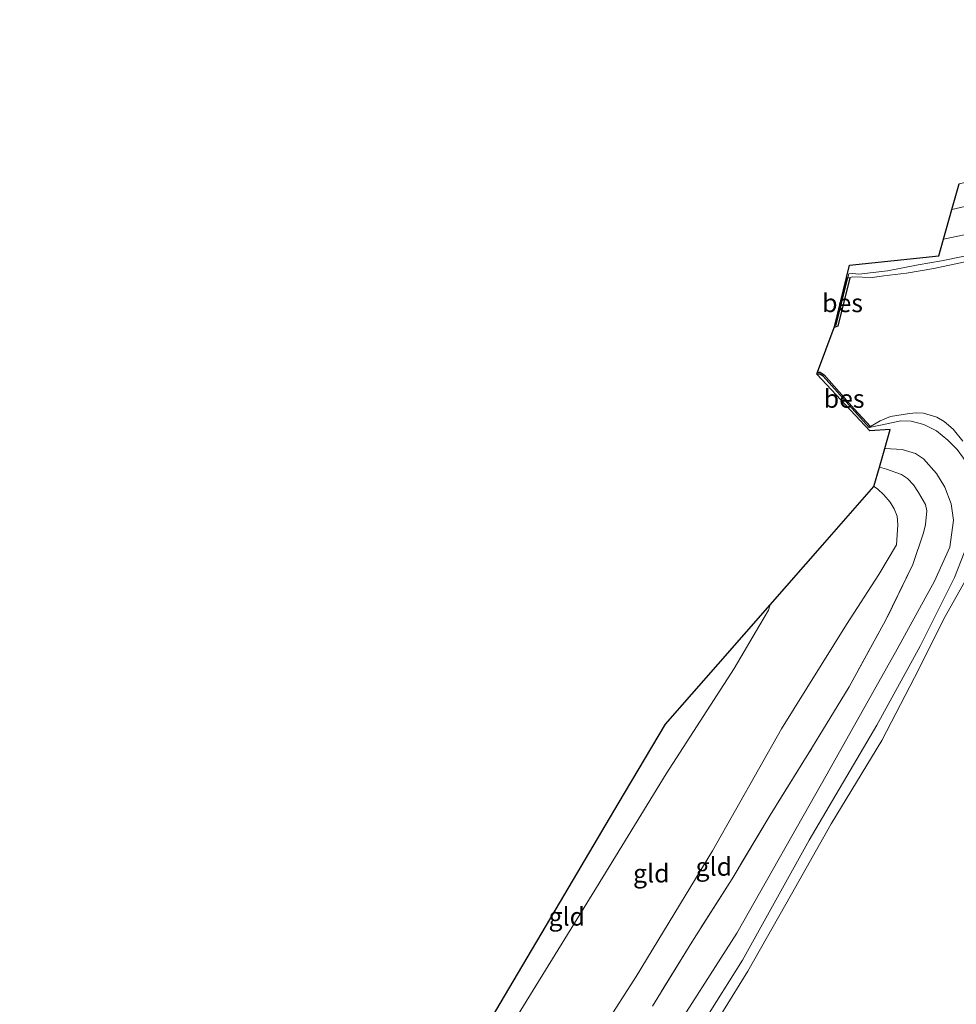
# Model space of a CAD drawing. Units: metres. Extents: x 181044 to 190000, y 568748 to 575001.
# Drawn here: x 187565 to 187694, y 569953 to 570088 of the extents above; entities that cross this region are included whole.
import ezdxf
from ezdxf.enums import TextEntityAlignment as Align

# ---------------------------------------------------------------- set-up
doc = ezdxf.new("R2010")
doc.units = ezdxf.units.M
doc.linetypes.add('IE-TERREINAFSCHEIDING', pattern=[10, 8, -2])
for name, color, linetype, lineweight in [('B-ME-GW-KRUINLIJN-L-B1', 93, 'Continuous', 18), ('B-ME-GW-TEENLIJN-L-B1', 93, 'Continuous', 18), ('B-ME-IE-GRASLAND-GV-B6', 93, 'Continuous', 18), ('B-ME-IE-GRONDWERKLIJN-GROND_INGERICHT-GV-B6', 253, 'Continuous', 18), ('B-ME-IE-TERREINAFSCHEIDING-RASTERHEKWERK-L-B1', 8, 'IE-TERREINAFSCHEIDING', 18), ('B-ME-KG-KADASTRAAL-OPNAMEDTMGRENS-L-B1', 10, 'Continuous', 25), ('B-ME-OB-BEKLEDING-GV-B6', 253, 'Continuous', 18), ('B-ME-OB-BESCHOEIING-GV-B6', 10, 'Continuous', 25), ('B-ME-OB-WATERLIJN-L-B1', 133, 'OB-WATERLIJN', 18), ('B-ME-OG-WATER-GV-B6', 153, 'Continuous', 18)]:
    doc.layers.add(name, color=color, linetype=linetype, lineweight=lineweight)
doc.styles.add('NLCS-ISO', font='NLCS-ISO.TTF')
doc.linetypes.add('OB-WATERLIJN', pattern='A,10,[32,NLCS.SHX,S=2,R=0,X=0,Y=0],-12', length=22)

msp = doc.modelspace()

# ---------------------------------------------------------------- linework, layer by layer
at = {"layer": 'B-ME-GW-KRUINLIJN-L-B1'}
msp.add_polyline3d([(187682.5573, 570024.1062, 0.717), (187683.0459, 570023.8145, 0.7074), (187683.937, 570022.9983, 0.6901), (187684.8062, 570021.9737, 0.6652), (187685.3567, 570021.0532, 0.6498), (187685.7307, 570020.0541, 0.6613), (187685.8244, 570018.8528, 0.6863), (187685.6559, 570016.1267, 0.6805), (187683.237, 570012.0631, 0.6613), (187678.8001, 570005.1861, 0.7132), (187669.8579, 569990.8358, 0.5576), (187660.4021, 569974.1019, 0.5538), (187649.9312, 569956.8492, 0.5768), (187636.8623, 569936.5318, 0.548), (187625.8064, 569919.9821, 0.4375), (187612.6732, 569900.9455, 0.4309), (187597.8018, 569880.8545, 0.5308), (187582.4067, 569860.5915, 0.477), (187572.6171, 569847.2791, 0.5077)], dxfattribs=at)
at = {"layer": 'B-ME-GW-TEENLIJN-L-B1'}
for points in [[(187710.5187, 570063.1176, -0.3437), (187704.8805, 570061.0704, -0.3317), (187696.91, 570059.0655, -0.3647), (187692.1327, 570058.065, -0.4208)], [(187575.1955, 569837.5938, -0.3736), (187585.1567, 569851.0416, -0.3198), (187593.598, 569861.3528, -0.3486), (187604.5076, 569875.623, -0.2219), (187616.2592, 569891.8642, -0.3083), (187629.2084, 569909.8152, -0.3294), (187641.0096, 569927.3906, -0.3313), (187653.8976, 569947.4171, -0.3256), (187663.7422, 569962.7864, -0.3256), (187676.1439, 569984.702, -0.4158), (187685.7581, 570001.7881, -0.4523), (187690.8787, 570011.1381, -0.412), (187692.9759, 570015.7984, -0.4484), (187693.4672, 570019.487, -0.4542), (187693.1828, 570021.755, -0.4369), (187692.307, 570024.0343, -0.4062), (187691.1724, 570025.9298, -0.3467), (187689.3863, 570027.9346, -0.362), (187688.2751, 570028.6456, -0.3428), (187686.421, 570029.2, -0.291), (187684.039, 570029.361, -0.1549)], [(187565.2734, 569854.0369, -0.7403), (187576.115, 569868.1005, -0.7844), (187585.996, 569880.6299, -0.8132), (187596.8739, 569893.9516, -0.7652), (187604.6588, 569905.6728, -0.8824), (187611.7518, 569916.1297, -0.9784), (187616.2223, 569922.7875, -1.0051), (187624.0082, 569934.9888, -0.9937), (187633.1094, 569950.6657, -0.9457), (187644.4771, 569969.0688, -0.8766), (187654.0584, 569984.6959, -0.8094), (187663.3871, 569999.1489, -0.7921), (187666.8739, 570005.1574, -0.6961), (187668.0683, 570007.165, -0.7172), (187668.3289, 570007.8965, -0.6608)]]:
    msp.add_polyline3d(points, dxfattribs=at)
at = {"layer": 'B-ME-IE-GRASLAND-GV-B6'}
for points in [[(187704.8805, 570061.0704, -0.3317), (187696.91, 570059.0655, -0.3647), (187692.1327, 570058.065, -0.4208), (187693.2806, 570062.1361, 0.8467), (187697.6263, 570063.1458, 0.8624), (187703.7528, 570064.4744, 0.8774), (187709.0146, 570066.6768, 0.8714), (187710.3825, 570067.5756, 0.8669), (187711.9831, 570069.2078, 0.8765), (187713.2903, 570071.2265, 0.8753), (187714.9617, 570074.5451, 0.8849), (187717.8376, 570081.2399, 0.8969), (187720.0316, 570087.2821, 0.9628), (187723.847, 570086.2178, -0.2612), (187719.3789, 570074.9875, -0.3005), (187716.7988, 570069.1205, -0.2921), (187715.4692, 570066.7133, -0.3221), (187714.036, 570065.1779, -0.3305), (187712.3555, 570064.0856, -0.3341), (187710.5187, 570063.1176, -0.3437), (187704.8805, 570061.0704, -0.3317)], [(187697.7, 570056.304, 0.323), (187691.849, 570055.125, 0.2561), (187688.631, 570054.542, 0.3388), (187684.428, 570053.755, 0.3454), (187680.472, 570053.294, 0.156), (187679.6856, 570053.364, 0.1735), (187679.1106, 570053.3067, -0.1687), (187678.998, 570052.7943, -0.167), (187677.3987, 570046.3157, -0.2597), (187677.1886, 570046.2394, -0.2459), (187679.2223, 570054.5013, 0.1578), (187691.4918, 570055.7921, -0.4355), (187692.1327, 570058.065, -0.4208), (187696.91, 570059.0655, -0.3647)], [(187682.0005, 570031.7472, -0.0133), (187674.7244, 570039.5524, 0.2038), (187675.1229, 570039.5652, 0.201), (187675.5868, 570039.2739, -0.1755), (187681.8995, 570032.2121, -0.0633), (187683.444, 570032.5534, -0.068), (187686.2618, 570033.1418, -0.022), (187687.6554, 570033.102, 0.0823), (187689.4, 570032.648, 0.1016), (187691.147, 570031.7706, -0.0007), (187692.693, 570030.491, -0.1011), (187693.977, 570029.213, -0.138), (187694.8706, 570028.0295, -0.0533), (187695.332, 570026.939, -0.192), (187695.899, 570024.548, -0.144), (187696.196, 570022.012, -0.1479), (187696.0477, 570019.1508, -0.1738), (187694.967, 570014.9967, -0.3848), (187693.6028, 570011.6465, -0.3913), (187688.9026, 570002.2007, -0.3935), (187682.9507, 569991.3622, -0.4496), (187673.6807, 569975.5515, -0.4518), (187664.5136, 569959.0793, -0.4604), (187653.7953, 569942.0586, -0.428)], [(187653.8976, 569947.4171, -0.3256), (187663.7422, 569962.7864, -0.3256), (187676.1439, 569984.702, -0.4158), (187685.7581, 570001.7881, -0.4523), (187690.8787, 570011.1381, -0.412), (187692.9759, 570015.7984, -0.4484), (187693.4672, 570019.487, -0.4542), (187693.1828, 570021.755, -0.4369), (187692.307, 570024.0343, -0.4062), (187691.1724, 570025.9298, -0.3467), (187689.3863, 570027.9346, -0.362), (187688.2751, 570028.6456, -0.3428), (187686.421, 570029.2, -0.291), (187684.039, 570029.361, -0.1549), (187684.7709, 570031.9566, -0.3623), (187682.0005, 570031.7472, -0.0133)], [(187652.1767, 569952.8038, 0.9109), (187657.5444, 569961.5564, 0.8725), (187663.0811, 569970.2778, 0.884), (187668.3175, 569979.0246, 0.9301), (187673.6457, 569987.5731, 0.9032), (187679.181, 569996.6384, 0.8744), (187684.1683, 570005.7418, 0.9224), (187687.9158, 570013.424, 0.9359), (187689.3704, 570017.7644, 0.8936), (187689.6606, 570018.9018, 0.8648), (187689.8185, 570020.7671, 0.8533), (187689.6317, 570021.6564, 0.8668), (187688.686, 570023.2934, 0.8572), (187687.9783, 570024.3721, 0.8591), (187687.1918, 570025.2377, 0.8629), (187686.3298, 570025.7871, 0.8744), (187684.2767, 570026.5189, 0.9052), (187683.3056, 570026.7599, 0.8986), (187684.039, 570029.361, -0.1549), (187686.421, 570029.2, -0.291), (187688.2751, 570028.6456, -0.3428), (187689.3863, 570027.9346, -0.362), (187691.1724, 570025.9298, -0.3467), (187692.307, 570024.0343, -0.4062), (187693.1828, 570021.755, -0.4369), (187693.4672, 570019.487, -0.4542), (187692.9759, 570015.7984, -0.4484), (187690.8787, 570011.1381, -0.412), (187685.7581, 570001.7881, -0.4523), (187676.1439, 569984.702, -0.4158), (187663.7422, 569962.7864, -0.3256), (187653.8976, 569947.4171, -0.3256)]]:
    msp.add_polyline3d(points, dxfattribs=at)
at = {"layer": 'B-ME-IE-GRONDWERKLIJN-GROND_INGERICHT-GV-B6'}
for points in [[(187709.0504, 570072.6203, 0.7654), (187710.61, 570074.7339, 0.7805), (187712.0037, 570077.5079, 0.8309), (187714.3713, 570082.8472, 0.8083), (187716.6352, 570088.2088, 0.7799), (187720.0316, 570087.2821, 0.9628), (187717.8376, 570081.2399, 0.8969), (187714.9617, 570074.5451, 0.8849), (187713.2903, 570071.2265, 0.8753), (187711.9831, 570069.2078, 0.8765), (187710.3825, 570067.5756, 0.8669), (187709.0146, 570066.6768, 0.8714), (187703.7528, 570064.4744, 0.8774), (187697.6263, 570063.1458, 0.8624), (187693.2806, 570062.1361, 0.8467), (187694.2788, 570065.6759, 0.7338), (187697.0625, 570066.3362, 0.7355), (187701.6931, 570067.7175, 0.74), (187704.2263, 570068.7587, 0.7895), (187705.5254, 570069.5217, 0.7805), (187709.0504, 570072.6203, 0.7654)], [(187636.8623, 569936.5318, 0.548), (187649.9312, 569956.8492, 0.5768), (187660.4021, 569974.1019, 0.5538), (187669.8579, 569990.8358, 0.5576), (187678.8001, 570005.1861, 0.7132), (187683.237, 570012.0631, 0.6613), (187685.6559, 570016.1267, 0.6805), (187685.8244, 570018.8528, 0.6863), (187685.7307, 570020.0541, 0.6613), (187685.3567, 570021.0532, 0.6498), (187684.8062, 570021.9737, 0.6652), (187683.937, 570022.9983, 0.6901), (187683.0459, 570023.8145, 0.7074), (187682.5573, 570024.1062, 0.717), (187683.3056, 570026.7599, 0.8986), (187684.2767, 570026.5189, 0.9052), (187686.3298, 570025.7871, 0.8744), (187687.1918, 570025.2377, 0.8629), (187687.9783, 570024.3721, 0.8591), (187688.686, 570023.2934, 0.8572), (187689.6317, 570021.6564, 0.8668), (187689.8185, 570020.7671, 0.8533), (187689.6606, 570018.9018, 0.8648), (187689.3704, 570017.7644, 0.8936), (187687.9158, 570013.424, 0.9359), (187684.1683, 570005.7418, 0.9224), (187679.181, 569996.6384, 0.8744), (187673.6457, 569987.5731, 0.9032), (187668.3175, 569979.0246, 0.9301), (187663.0811, 569970.2778, 0.884), (187657.5444, 569961.5564, 0.8725), (187652.1767, 569952.8038, 0.9109)], [(187633.1094, 569950.6657, -0.9457), (187644.4771, 569969.0688, -0.8766), (187654.0584, 569984.6959, -0.8094), (187663.3871, 569999.1489, -0.7921), (187666.8739, 570005.1574, -0.6961), (187668.0683, 570007.165, -0.7172), (187668.3289, 570007.8965, -0.6608), (187675.4909, 570016.0558, 0.0707), (187682.5573, 570024.1062, 0.717), (187683.0459, 570023.8145, 0.7074), (187683.937, 570022.9983, 0.6901), (187684.8062, 570021.9737, 0.6652), (187685.3567, 570021.0532, 0.6498), (187685.7307, 570020.0541, 0.6613), (187685.8244, 570018.8528, 0.6863), (187685.6559, 570016.1267, 0.6805), (187683.237, 570012.0631, 0.6613), (187678.8001, 570005.1861, 0.7132), (187669.8579, 569990.8358, 0.5576), (187660.4021, 569974.1019, 0.5538), (187649.9312, 569956.8492, 0.5768), (187636.8623, 569936.5318, 0.548)], [(187616.2223, 569922.7875, -1.0051), (187612.7867, 569923.5255, -1.138), (187612.4582, 569923.6155, -1.1519), (187612.9322, 569924.295, -1.2016), (187618.6873, 569933.0126, -1.1033), (187624.9757, 569942.5382, -1.0137), (187632.452, 569955.1779, -0.9339), (187640.1418, 569968.1783, -0.9165), (187647.462, 569980.554, -0.9741), (187653.9364, 569991.4997, -1.0156), (187661.1648, 569999.7347, -0.8725), (187668.3289, 570007.8965, -0.6608), (187668.0683, 570007.165, -0.7172), (187666.8739, 570005.1574, -0.6961), (187663.3871, 569999.1489, -0.7921), (187654.0584, 569984.6959, -0.8094), (187644.4771, 569969.0688, -0.8766), (187633.1094, 569950.6657, -0.9457), (187624.0082, 569934.9888, -0.9937), (187616.2223, 569922.7875, -1.0051)]]:
    msp.add_polyline3d(points, dxfattribs=at)
at = {"layer": 'B-ME-IE-TERREINAFSCHEIDING-RASTERHEKWERK-L-B1'}
msp.add_polyline3d([(187683.3056, 570026.7599, 0.8986), (187684.2767, 570026.5189, 0.9052), (187686.3298, 570025.7871, 0.8744), (187687.1918, 570025.2377, 0.8629), (187687.9783, 570024.3721, 0.8591), (187688.686, 570023.2934, 0.8572), (187689.6317, 570021.6564, 0.8668), (187689.8185, 570020.7671, 0.8533), (187689.6606, 570018.9018, 0.8648), (187689.3704, 570017.7644, 0.8936), (187687.9158, 570013.424, 0.9359), (187684.1683, 570005.7418, 0.9224), (187679.181, 569996.6384, 0.8744), (187673.6457, 569987.5731, 0.9032), (187668.3175, 569979.0246, 0.9301), (187663.0811, 569970.2778, 0.884), (187657.5444, 569961.5564, 0.8725), (187652.1767, 569952.8038, 0.9109)], dxfattribs=at)
at = {"layer": 'B-ME-KG-KADASTRAAL-OPNAMEDTMGRENS-L-B1'}
msp.add_polyline3d([(187624.9757, 569942.5382, -1.0137), (187632.452, 569955.1779, -0.9339), (187640.1418, 569968.1783, -0.9165), (187647.462, 569980.554, -0.9741), (187653.9364, 569991.4997, -1.0156), (187661.1648, 569999.7347, -0.8725), (187668.3289, 570007.8965, -0.6608), (187675.4909, 570016.0558, 0.0707), (187682.5573, 570024.1062, 0.717), (187683.3056, 570026.7599, 0.8986), (187684.039, 570029.361, -0.1549), (187684.7709, 570031.9566, -0.3623), (187682.0005, 570031.7472, -0.0133), (187674.7244, 570039.5524, 0.2038), (187674.8225, 570039.8139, -0.603), (187677.1167, 570045.9473, -0.603), (187677.1886, 570046.2394, -0.2459), (187679.2223, 570054.5013, 0.1578), (187691.4918, 570055.7921, -0.4355), (187692.1327, 570058.065, -0.4208), (187693.2806, 570062.1361, 0.8467), (187694.2788, 570065.6759, 0.7338)], dxfattribs=at)
at = {"layer": 'B-ME-OB-BEKLEDING-GV-B6'}
for points in [[(187694.8472, 570054.9439, -0.603), (187690.776, 570054.0631, -0.603), (187687.0497, 570053.3965, -0.603), (187683.9305, 570053.0235, -0.603), (187682.3287, 570052.8344, -0.603), (187679.6051, 570052.9039, -0.603), (187679.2454, 570052.7532, -0.603), (187678.998, 570052.7943, -0.167), (187679.1106, 570053.3067, -0.1687), (187679.6856, 570053.364, 0.1735), (187680.472, 570053.294, 0.156), (187684.428, 570053.755, 0.3454), (187688.631, 570054.542, 0.3388), (187691.849, 570055.125, 0.2561), (187697.7, 570056.304, 0.323)], [(187693.977, 570029.213, -0.138), (187692.693, 570030.491, -0.1011), (187691.147, 570031.7706, -0.0007), (187689.4, 570032.648, 0.1016), (187687.6554, 570033.102, 0.0823), (187686.2618, 570033.1418, -0.022), (187683.444, 570032.5534, -0.068), (187681.8995, 570032.2121, -0.0633), (187682.0804, 570032.3846, -0.603), (187683.3983, 570033.1337, -0.603), (187684.844, 570033.7402, -0.603), (187687.4681, 570034.1526, -0.603), (187688.3774, 570034.2322, -0.603), (187689.378, 570034.2133, -0.603), (187691.2021, 570033.634, -0.603), (187692.2153, 570033.0664, -0.603), (187693.4187, 570032.0131, -0.603), (187694.7598, 570030.3334, -0.603)], [(187653.7953, 569942.0586, -0.428), (187664.5136, 569959.0793, -0.4604), (187673.6807, 569975.5515, -0.4518), (187682.9507, 569991.3622, -0.4496), (187688.9026, 570002.2007, -0.3935), (187693.6028, 570011.6465, -0.3913), (187694.967, 570014.9967, -0.3848)], [(187695.0361, 570011.0927, -0.603), (187692.3316, 570006.263, -0.603), (187688.1285, 569997.8855, -0.603), (187683.6596, 569989.2364, -0.603), (187676.6765, 569977.8374, -0.603), (187671.2519, 569968.1531, -0.603), (187665.2288, 569957.6065, -0.603), (187658.5852, 569946.7869, -0.603)]]:
    msp.add_polyline3d(points, dxfattribs=at)
at = {"layer": 'B-ME-OB-BESCHOEIING-GV-B6'}
for points in [[(187679.2454, 570052.7532, -0.603), (187677.6094, 570046.1263, -0.603), (187677.1167, 570045.9473, -0.603), (187677.1886, 570046.2394, -0.2459), (187677.3987, 570046.3157, -0.2597), (187678.998, 570052.7943, -0.167), (187679.2454, 570052.7532, -0.603)], [(187674.8225, 570039.8139, -0.603), (187675.1943, 570039.8155, -0.603), (187675.7485, 570039.4675, -0.603), (187679.8408, 570034.7858, -0.603), (187682.0804, 570032.3846, -0.603), (187681.8995, 570032.2121, -0.0633), (187675.5868, 570039.2739, -0.1755), (187675.1229, 570039.5652, 0.201), (187674.7244, 570039.5524, 0.2038), (187674.8225, 570039.8139, -0.603)]]:
    msp.add_polyline3d(points, dxfattribs=at)
at = {"layer": 'B-ME-OB-WATERLIJN-L-B1'}
for points in [[(187713.0584, 570060.5685, -0.603), (187710.4669, 570059.1773, -0.603), (187708.2559, 570058.0972, -0.603), (187705.3282, 570057.1021, -0.603), (187701.9435, 570056.3982, -0.603), (187694.8472, 570054.9439, -0.603), (187690.776, 570054.0631, -0.603), (187687.0497, 570053.3965, -0.603), (187683.9305, 570053.0235, -0.603), (187682.3287, 570052.8344, -0.603), (187679.6051, 570052.9039, -0.603), (187679.2454, 570052.7532, -0.603), (187677.6094, 570046.1263, -0.603), (187677.1167, 570045.9473, -0.603)], [(187674.8225, 570039.8139, -0.603), (187675.1943, 570039.8155, -0.603), (187675.7485, 570039.4675, -0.603), (187679.8408, 570034.7858, -0.603), (187682.0804, 570032.3846, -0.603), (187683.3983, 570033.1337, -0.603), (187684.844, 570033.7402, -0.603), (187687.4681, 570034.1526, -0.603), (187688.3774, 570034.2322, -0.603), (187689.378, 570034.2133, -0.603), (187691.2021, 570033.634, -0.603), (187692.2153, 570033.0664, -0.603), (187693.4187, 570032.0131, -0.603), (187694.7598, 570030.3334, -0.603)], [(187695.0361, 570011.0927, -0.603), (187692.3316, 570006.263, -0.603), (187688.1285, 569997.8855, -0.603), (187683.6596, 569989.2364, -0.603), (187676.6765, 569977.8374, -0.603), (187671.2519, 569968.1531, -0.603), (187665.2288, 569957.6065, -0.603), (187658.5852, 569946.7869, -0.603)]]:
    msp.add_polyline3d(points, dxfattribs=at)
at = {"layer": 'B-ME-OG-WATER-GV-B6'}
for points in [[(187694.7598, 570030.3334, -0.603), (187693.4187, 570032.0131, -0.603), (187692.2153, 570033.0664, -0.603), (187691.2021, 570033.634, -0.603), (187689.378, 570034.2133, -0.603), (187688.3774, 570034.2322, -0.603), (187687.4681, 570034.1526, -0.603), (187684.844, 570033.7402, -0.603), (187683.3983, 570033.1337, -0.603), (187682.0804, 570032.3846, -0.603), (187679.8408, 570034.7858, -0.603), (187675.7485, 570039.4675, -0.603), (187675.1943, 570039.8155, -0.603), (187674.8225, 570039.8139, -0.603), (187677.1167, 570045.9473, -0.603), (187677.6094, 570046.1263, -0.603), (187679.2454, 570052.7532, -0.603), (187679.6051, 570052.9039, -0.603), (187682.3287, 570052.8344, -0.603), (187683.9305, 570053.0235, -0.603), (187687.0497, 570053.3965, -0.603), (187690.776, 570054.0631, -0.603), (187694.8472, 570054.9439, -0.603)], [(187658.5852, 569946.7869, -0.603), (187665.2288, 569957.6065, -0.603), (187671.2519, 569968.1531, -0.603), (187676.6765, 569977.8374, -0.603), (187683.6596, 569989.2364, -0.603), (187688.1285, 569997.8855, -0.603), (187692.3316, 570006.263, -0.603), (187695.0361, 570011.0927, -0.603)]]:
    msp.add_polyline3d(points, dxfattribs=at)

# ---------------------------------------------------------------- texts
at = {"layer": 'B-ME-IE-GRONDWERKLIJN-GROND_INGERICHT-GV-B6', "ltscale": 0.2, "style": 'NLCS-ISO'}
for p in [(187660.5783, 569971.9397), (187651.9933, 569971.0146), (187640.3892, 569965.0921)]:
    msp.add_text('gld', height=2.5, dxfattribs=at).set_placement(p, align=Align.MIDDLE_CENTER)
at = {"layer": 'B-ME-OB-BESCHOEIING-GV-B6', "ltscale": 0.2, "style": 'NLCS-ISO'}
for p in [(187678.2551, 570049.3119), (187678.472, 570036.1788)]:
    msp.add_text('bes', height=2.5, dxfattribs=at).set_placement(p, align=Align.MIDDLE_CENTER)

doc.saveas('drawing.dxf')
